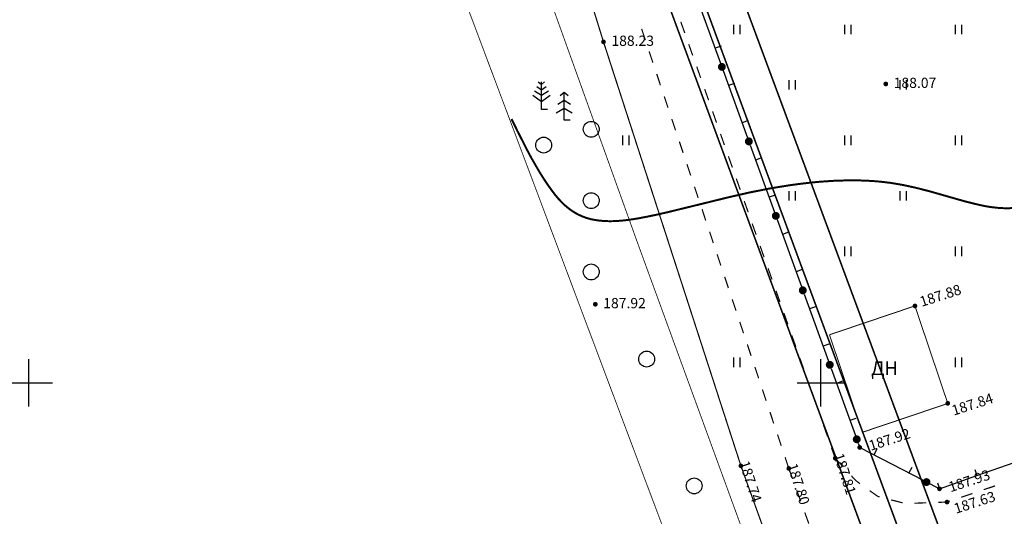
# Model space of a CAD drawing. Units: millimetres. Extents: x 3120 to 4376, y 36 to 2137.
# Drawn here: x 3573 to 3698, y 781 to 844 of the extents above; entities that cross this region are included whole.
import ezdxf

# ---------------------------------------------------------------- set-up
doc = ezdxf.new("R2010")
doc.units = ezdxf.units.MM
doc.linetypes.add('Cплошная', pattern=[0])
for name, color, linetype in [('Координатная', 7, 'Continuous'), ('Пикеты', 7, 'Continuous'), ('Площадные', 7, 'Continuous'), ('Рельеф', 7, 'Continuous')]:
    doc.layers.add(name, color=color, linetype=linetype)
doc.styles.get("Standard").update_dxf_attribs({"font": 'arial.ttf'})

# ---------------------------------------------------------------- blocks, each defined once
blk = doc.blocks.new('SYMBOL_2004')
at = {"layer": 'Площадные', "color": 7, "linetype": 'Continuous', "flags": 128}
blk.add_lwpolyline([(0, 1), (0.173648, 0.984808), (0.34202, 0.939693), (0.5, 0.866025), (0.642788, 0.766044), (0.766044, 0.642788), (0.866025, 0.5), (0.939693, 0.34202), (0.984808, 0.173648), (1, 0), (0.984808, -0.173648), (0.939693, -0.34202), (0.866025, -0.5), (0.766044, -0.642788), (0.642788, -0.766044), (0.5, -0.866025), (0.34202, -0.939693), (0.173648, -0.984808), (0, -1), (-0.173648, -0.984808), (-0.34202, -0.939693), (-0.5, -0.866025), (-0.642788, -0.766044), (-0.766044, -0.642788), (-0.866025, -0.5), (-0.939693, -0.34202), (-0.984808, -0.173648), (-1, 0), (-0.984808, 0.173648), (-0.939693, 0.34202), (-0.866025, 0.5), (-0.766044, 0.642788), (-0.642788, 0.766044), (-0.5, 0.866025), (-0.34202, 0.939693), (-0.173648, 0.984808), (0, 1)], dxfattribs=at)
blk = doc.blocks.new('SYMBOL_2011')
at = {"layer": 'Площадные', "color": 7, "linetype": 'Continuous', "flags": 128}
for points in [[(0, 0), (0, 1.2)], [(0.8, 0), (0.8, 1.2)]]:
    blk.add_lwpolyline(points, dxfattribs=at)
blk = doc.blocks.new('SYMBOL_108')
at = {"layer": 'Рельеф', "color": 7, "linetype": 'Continuous', "flags": 128}
for points in [[(-0.6, 2.9), (0, 2.5)], [(-0.4, 3.5), (0, 3.15)], [(0, 0), (0, 3.5)], [(0, 3.15), (0.4, 3.5)], [(0, 2.5), (0.6, 2.9)], [(-1.1, 1.8), (0, 1)], [(-0.9, 2.35), (0, 1.8)], [(0, 1.8), (0.9, 2.35)], [(0, 1), (1.1, 1.8)], [(0.75, 0), (0, 0)]]:
    blk.add_lwpolyline(points, dxfattribs=at)
blk = doc.blocks.new('SYMBOL_105')
at = {"layer": 'Рельеф', "color": 7, "linetype": 'Continuous', "flags": 128}
for points in [[(0, 2.5), (-0.8, 2)], [(0, 3.5), (-0.5, 3.1)], [(0, 2.5), (0, 3.5)], [(0.5, 3.1), (0, 3.5)], [(0, 1.5), (0, 2.5)], [(0.8, 2), (0, 2.5)], [(0, 1.5), (-1, 0.9)], [(0, 0), (0, 1.5)], [(1, 0.9), (0, 1.5)], [(0.75, 0), (0, 0)]]:
    blk.add_lwpolyline(points, dxfattribs=at)
blk = doc.blocks.new('DRAFT_POINT')
at = {"layer": 'Пикеты'}
blk.add_hatch(color=0, dxfattribs=at).paths.add_polyline_path([(0, -0.5, 1), (0, 0.5, 1)])

msp = doc.modelspace()

# ---------------------------------------------------------------- hatches: boundary and pattern name
at = {"layer": 'Рельеф'}
for points in [[(3662.25, 838.07), (3661.51, 837.7), (3661.54, 837.81)], [(3662.34, 838), (3661.51, 837.7), (3662.25, 838.07)], [(3662.34, 838), (3661.51, 837.58), (3661.51, 837.7)], [(3662.42, 837.91), (3661.51, 837.58), (3662.34, 838)], [(3662.42, 837.91), (3661.54, 837.46), (3661.51, 837.58)], [(3662.13, 838.11), (3661.54, 837.81), (3661.6, 837.92)], [(3662.25, 838.07), (3661.54, 837.81), (3662.13, 838.11)], [(3662.48, 837.8), (3661.54, 837.46), (3662.42, 837.91)], [(3662.01, 838.13), (3661.6, 837.92), (3661.68, 838.01)], [(3662.13, 838.11), (3661.6, 837.92), (3662.01, 838.13)], [(3662.01, 838.13), (3661.68, 838.01), (3661.89, 838.12)], [(3661.89, 838.12), (3661.68, 838.01), (3661.78, 838.08)], [(3662.48, 837.8), (3661.59, 837.35), (3661.54, 837.46)], [(3662.5, 837.68), (3661.59, 837.35), (3662.48, 837.8)], [(3662.5, 837.68), (3661.67, 837.26), (3661.59, 837.35)], [(3662.5, 837.56), (3661.67, 837.26), (3662.5, 837.68)], [(3662.5, 837.56), (3661.77, 837.19), (3661.67, 837.26)], [(3662.47, 837.45), (3661.77, 837.19), (3662.5, 837.56)], [(3662.47, 837.45), (3661.88, 837.15), (3661.77, 837.19)], [(3662.41, 837.34), (3661.88, 837.15), (3662.47, 837.45)], [(3662.41, 837.34), (3662, 837.13), (3661.88, 837.15)], [(3662.33, 837.25), (3662, 837.13), (3662.41, 837.34)], [(3662.33, 837.25), (3662.12, 837.14), (3662, 837.13)], [(3662.33, 837.25), (3662.23, 837.18), (3662.12, 837.14)], [(3665.65, 828.67), (3664.92, 828.3), (3664.95, 828.42)], [(3665.75, 828.6), (3664.92, 828.3), (3665.65, 828.67)], [(3665.75, 828.6), (3664.92, 828.18), (3664.92, 828.3)], [(3665.83, 828.51), (3664.92, 828.18), (3665.75, 828.6)], [(3665.83, 828.51), (3664.94, 828.06), (3664.92, 828.18)], [(3665.88, 828.4), (3664.94, 828.06), (3665.83, 828.51)], [(3665.88, 828.4), (3665, 827.95), (3664.94, 828.06)], [(3665.54, 828.72), (3664.95, 828.42), (3665.01, 828.52)], [(3665.65, 828.67), (3664.95, 828.42), (3665.54, 828.72)], [(3665.91, 828.29), (3665, 827.95), (3665.88, 828.4)], [(3665.91, 828.29), (3665.08, 827.86), (3665, 827.95)], [(3665.42, 828.73), (3665.01, 828.52), (3665.09, 828.61)], [(3665.54, 828.72), (3665.01, 828.52), (3665.42, 828.73)], [(3665.91, 828.16), (3665.08, 827.86), (3665.91, 828.29)], [(3665.91, 828.16), (3665.17, 827.79), (3665.08, 827.86)], [(3665.42, 828.73), (3665.09, 828.61), (3665.3, 828.72)], [(3665.3, 828.72), (3665.09, 828.61), (3665.19, 828.68)], [(3665.88, 828.05), (3665.17, 827.79), (3665.91, 828.16)], [(3665.88, 828.05), (3665.29, 827.75), (3665.17, 827.79)], [(3665.82, 827.94), (3665.29, 827.75), (3665.88, 828.05)], [(3665.82, 827.94), (3665.4, 827.73), (3665.29, 827.75)], [(3665.74, 827.85), (3665.4, 827.73), (3665.82, 827.94)], [(3665.74, 827.85), (3665.52, 827.75), (3665.4, 827.73)], [(3665.74, 827.85), (3665.64, 827.79), (3665.52, 827.75)], [(3669.06, 819.27), (3668.32, 818.9), (3668.35, 819.02)], [(3669.16, 819.2), (3668.32, 818.9), (3669.06, 819.27)], [(3668.94, 819.32), (3668.35, 819.02), (3668.41, 819.12)], [(3669.06, 819.27), (3668.35, 819.02), (3668.94, 819.32)], [(3668.83, 819.33), (3668.41, 819.12), (3668.49, 819.21)], [(3668.94, 819.32), (3668.41, 819.12), (3668.83, 819.33)], [(3668.83, 819.33), (3668.49, 819.21), (3668.71, 819.32)], [(3668.71, 819.32), (3668.49, 819.21), (3668.59, 819.28)], [(3669.16, 819.2), (3668.32, 818.78), (3668.32, 818.9)], [(3669.23, 819.11), (3668.32, 818.78), (3669.16, 819.2)], [(3669.23, 819.11), (3668.35, 818.66), (3668.32, 818.78)], [(3669.29, 819), (3668.35, 818.66), (3669.23, 819.11)], [(3669.29, 819), (3668.4, 818.56), (3668.35, 818.66)], [(3669.32, 818.89), (3668.4, 818.56), (3669.29, 819)], [(3669.32, 818.89), (3668.48, 818.46), (3668.4, 818.56)], [(3669.31, 818.77), (3668.48, 818.46), (3669.32, 818.89)], [(3669.31, 818.77), (3668.58, 818.39), (3668.48, 818.46)], [(3669.28, 818.65), (3668.58, 818.39), (3669.31, 818.77)], [(3669.28, 818.65), (3668.69, 818.35), (3668.58, 818.39)], [(3669.23, 818.54), (3668.69, 818.35), (3669.28, 818.65)], [(3669.23, 818.54), (3668.81, 818.33), (3668.69, 818.35)], [(3669.14, 818.45), (3668.81, 818.33), (3669.23, 818.54)], [(3669.14, 818.45), (3668.93, 818.35), (3668.81, 818.33)], [(3669.14, 818.45), (3669.04, 818.39), (3668.93, 818.35)], [(3672.46, 809.87), (3671.73, 809.5), (3671.76, 809.62)], [(3672.56, 809.8), (3671.73, 809.5), (3672.46, 809.87)], [(3672.56, 809.8), (3671.73, 809.38), (3671.73, 809.5)], [(3672.64, 809.71), (3671.73, 809.38), (3672.56, 809.8)], [(3672.64, 809.71), (3671.75, 809.27), (3671.73, 809.38)], [(3672.69, 809.61), (3671.75, 809.27), (3672.64, 809.71)], [(3672.69, 809.61), (3671.81, 809.16), (3671.75, 809.27)], [(3672.35, 809.92), (3671.76, 809.62), (3671.82, 809.73)], [(3672.46, 809.87), (3671.76, 809.62), (3672.35, 809.92)], [(3672.72, 809.49), (3671.81, 809.16), (3672.69, 809.61)], [(3672.72, 809.49), (3671.89, 809.07), (3671.81, 809.16)], [(3672.23, 809.94), (3671.82, 809.73), (3671.9, 809.81)], [(3672.35, 809.92), (3671.82, 809.73), (3672.23, 809.94)], [(3672.72, 809.37), (3671.89, 809.07), (3672.72, 809.49)], [(3672.72, 809.37), (3671.98, 809), (3671.89, 809.07)], [(3672.23, 809.94), (3671.9, 809.81), (3672.11, 809.92)], [(3672.11, 809.92), (3671.9, 809.81), (3672, 809.88)], [(3672.69, 809.25), (3671.98, 809), (3672.72, 809.37)], [(3672.69, 809.25), (3672.1, 808.95), (3671.98, 809)], [(3672.63, 809.15), (3672.1, 808.95), (3672.69, 809.25)], [(3672.63, 809.15), (3672.22, 808.94), (3672.1, 808.95)], [(3672.55, 809.06), (3672.22, 808.94), (3672.63, 809.15)], [(3672.55, 809.06), (3672.34, 808.95), (3672.22, 808.94)], [(3672.55, 809.06), (3672.45, 808.99), (3672.34, 808.95)], [(3675.87, 800.48), (3675.13, 800.1), (3675.16, 800.22)], [(3675.97, 800.41), (3675.13, 800.1), (3675.87, 800.48)], [(3675.97, 800.41), (3675.13, 799.98), (3675.13, 800.1)], [(3676.04, 800.32), (3675.13, 799.98), (3675.97, 800.41)], [(3676.04, 800.32), (3675.16, 799.87), (3675.13, 799.98)], [(3675.76, 800.52), (3675.16, 800.22), (3675.22, 800.33)], [(3675.87, 800.48), (3675.16, 800.22), (3675.76, 800.52)], [(3676.1, 800.21), (3675.16, 799.87), (3676.04, 800.32)], [(3676.1, 800.21), (3675.21, 799.76), (3675.16, 799.87)], [(3676.13, 800.09), (3675.21, 799.76), (3676.1, 800.21)], [(3676.13, 800.09), (3675.29, 799.67), (3675.21, 799.76)], [(3675.64, 800.54), (3675.22, 800.33), (3675.3, 800.42)], [(3675.76, 800.52), (3675.22, 800.33), (3675.64, 800.54)], [(3676.12, 799.97), (3675.29, 799.67), (3676.13, 800.09)], [(3676.12, 799.97), (3675.39, 799.6), (3675.29, 799.67)], [(3675.64, 800.54), (3675.3, 800.42), (3675.52, 800.52)], [(3675.52, 800.52), (3675.3, 800.42), (3675.4, 800.48)], [(3676.09, 799.85), (3675.39, 799.6), (3676.12, 799.97)], [(3676.09, 799.85), (3675.5, 799.55), (3675.39, 799.6)], [(3676.04, 799.75), (3675.5, 799.55), (3676.09, 799.85)], [(3676.04, 799.75), (3675.62, 799.54), (3675.5, 799.55)], [(3675.96, 799.66), (3675.62, 799.54), (3676.04, 799.75)], [(3675.96, 799.66), (3675.74, 799.55), (3675.62, 799.54)], [(3675.96, 799.66), (3675.85, 799.59), (3675.74, 799.55)], [(3678.54, 790.71), (3678.57, 790.82), (3679.27, 791.08)], [(3678.54, 790.71), (3679.27, 791.08), (3679.37, 791.01)], [(3678.54, 790.59), (3678.54, 790.71), (3679.37, 791.01)], [(3678.54, 790.59), (3679.37, 791.01), (3679.45, 790.92)], [(3678.56, 790.47), (3678.54, 790.59), (3679.45, 790.92)], [(3678.56, 790.47), (3679.45, 790.92), (3679.5, 790.81)], [(3678.62, 790.36), (3678.56, 790.47), (3679.5, 790.81)], [(3678.57, 790.82), (3678.63, 790.93), (3679.16, 791.12)], [(3678.57, 790.82), (3679.16, 791.12), (3679.27, 791.08)], [(3678.62, 790.36), (3679.5, 790.81), (3679.53, 790.69)], [(3678.7, 790.27), (3678.62, 790.36), (3679.53, 790.69)], [(3678.63, 790.93), (3678.71, 791.02), (3679.04, 791.14)], [(3678.63, 790.93), (3679.04, 791.14), (3679.16, 791.12)], [(3678.7, 790.27), (3679.53, 790.69), (3679.53, 790.57)], [(3678.71, 791.02), (3678.92, 791.13), (3679.04, 791.14)], [(3678.71, 791.02), (3678.81, 791.09), (3678.92, 791.13)], [(3678.8, 790.2), (3678.7, 790.27), (3679.53, 790.57)], [(3678.8, 790.2), (3679.53, 790.57), (3679.5, 790.45)], [(3678.91, 790.16), (3678.8, 790.2), (3679.5, 790.45)], [(3678.91, 790.16), (3679.5, 790.45), (3679.44, 790.35)], [(3679.03, 790.14), (3678.91, 790.16), (3679.44, 790.35)], [(3679.03, 790.14), (3679.44, 790.35), (3679.36, 790.26)], [(3679.15, 790.15), (3679.03, 790.14), (3679.36, 790.26)], [(3679.26, 790.19), (3679.15, 790.15), (3679.36, 790.26)], [(3687.35, 785.18), (3687.51, 785.61), (3687.61, 785.68)], [(3687.38, 785.06), (3687.35, 785.18), (3687.61, 785.68)], [(3687.38, 785.06), (3687.61, 785.68), (3687.72, 785.72)], [(3687.43, 784.95), (3687.38, 785.06), (3687.72, 785.72)], [(3687.43, 784.95), (3687.72, 785.72), (3687.84, 785.74)], [(3687.51, 784.86), (3687.43, 784.95), (3687.84, 785.74)], [(3687.51, 784.86), (3687.84, 785.74), (3687.96, 785.73)], [(3687.61, 784.8), (3687.51, 784.86), (3687.96, 785.73)], [(3687.61, 784.8), (3687.96, 785.73), (3688.07, 785.68)], [(3687.73, 784.75), (3687.61, 784.8), (3688.07, 785.68)], [(3687.73, 784.75), (3688.07, 785.68), (3688.17, 785.62)], [(3687.35, 785.3), (3687.43, 785.52), (3687.51, 785.61)], [(3687.35, 785.18), (3687.35, 785.3), (3687.51, 785.61)], [(3687.35, 785.3), (3687.38, 785.41), (3687.43, 785.52)], [(3687.85, 784.74), (3687.73, 784.75), (3688.17, 785.62)], [(3687.85, 784.74), (3688.17, 785.62), (3688.25, 785.53)], [(3687.97, 784.75), (3687.85, 784.74), (3688.25, 785.53)], [(3687.97, 784.75), (3688.25, 785.53), (3688.31, 785.42)], [(3688.08, 784.8), (3687.97, 784.75), (3688.31, 785.42)], [(3688.08, 784.8), (3688.31, 785.42), (3688.34, 785.3)], [(3688.18, 784.87), (3688.08, 784.8), (3688.34, 785.3)], [(3688.18, 784.87), (3688.34, 785.3), (3688.34, 785.18)], [(3688.26, 784.96), (3688.18, 784.87), (3688.34, 785.18)], [(3688.31, 785.06), (3688.26, 784.96), (3688.34, 785.18)]]:
    msp.add_hatch(color=7, dxfattribs=at).paths.add_polyline_path(points)

# ---------------------------------------------------------------- linework, layer by layer
at = {"layer": 'Координатная', "color": 136, "linetype": 'Continuous', "true_color": 0x008080, "flags": 128}
for points in [[(3574.51, 794.76), (3574.51, 800.76)], [(3674.51, 794.76), (3674.51, 800.76)], [(3571.51, 797.76), (3577.51, 797.76)], [(3671.51, 797.76), (3677.51, 797.76)]]:
    msp.add_lwpolyline(points, dxfattribs=at)
at = {"layer": 'Рельеф', "color": 7, "linetype": 'Cплошная', "const_width": 0.1, "flags": 128}
msp.add_lwpolyline([(3757.58, 508.11), (3722.13, 605.96), (3725.49, 609.32), (3698.68, 685.97), (3651.42, 815.26), (3634.14, 863.3), (3621.62, 907.64), (3610.68, 948.26), (3553.9, 1094.5), (3515.81, 1187.06), (3493.06, 1243.4), (3450.03, 1354.85), (3426.05, 1442.1), (3371.91, 1562.74), (3336.99, 1651.93), (3328.71, 1667.65), (3289.03, 1703.86), (3325.36, 1643.45), (3347.93, 1589.76), (3379.49, 1520.35), (3398.36, 1457.47), (3411.59, 1425.15), (3430.63, 1375.16), (3691.8, 680.5), (3716.32, 606.67), (3730.78, 563.57), (3751.23, 507.05), (3757.58, 508.11)], dxfattribs=at)
at = {"layer": 'Рельеф', "color": 7, "linetype": 'Continuous', "flags": 128}
for points, const_width in [([(3724.64, 684.69), (3566.53, 1110.35)], 0.2), ([(3562.49, 1108.89), (3719.94, 682.9)], 0.2), ([(3558.39, 1107.59), (3715.79, 681.79)], 0.2), ([(3656.82, 843.32), (3657.32, 841.91)], 0.15), ([(3652.35, 841.01), (3651.87, 842.43)], 0.15), ([(3657.82, 840.5), (3658.32, 839.08)], 0.15), ([(3653.3, 838.16), (3652.82, 839.59)], 0.15), ([(3654.25, 835.32), (3653.78, 836.74)], 0.15), ([(3658.83, 837.67), (3659.33, 836.25)], 0.15), ([(3659.83, 834.84), (3660.33, 833.43)], 0.15), ([(3655.21, 832.48), (3654.73, 833.9)], 0.15), ([(3660.83, 832.01), (3661.33, 830.6)], 0.15), ([(3656.16, 829.63), (3655.68, 831.05)], 0.15), ([(3661.83, 829.18), (3662.33, 827.77)], 0.15), ([(3657.11, 826.79), (3656.64, 828.21)], 0.15), ([(3662.83, 826.36), (3663.33, 824.94)], 0.15), ([(3658.07, 823.94), (3657.59, 825.36)], 0.15), ([(3663.83, 823.53), (3664.33, 822.11)], 0.15), ([(3659.02, 821.1), (3658.54, 822.52)], 0.15), ([(3664.83, 820.7), (3665.33, 819.29)], 0.15), ([(3659.97, 818.25), (3659.5, 819.68)], 0.15), ([(3660.93, 815.41), (3660.45, 816.83)], 0.15), ([(3665.83, 817.87), (3666.33, 816.46)], 0.15), ([(3666.83, 815.04), (3667.33, 813.63)], 0.15), ([(3661.88, 812.56), (3661.4, 813.99)], 0.15), ([(3667.84, 812.22), (3668.34, 810.8)], 0.15), ([(3662.83, 809.72), (3662.36, 811.14)], 0.15), ([(3668.84, 809.39), (3669.34, 807.97)], 0.15), ([(3663.79, 806.87), (3663.31, 808.3)], 0.15), ([(3676.69, 804.2), (3686.38, 807.47)], 0.12), ([(3686.38, 807.47), (3690.53, 795.16)], 0.12), ([(3669.84, 806.56), (3670.34, 805.15)], 0.15), ([(3664.74, 804.03), (3664.26, 805.45)], 0.15), ([(3670.84, 803.73), (3671.34, 802.32)], 0.15), ([(3675.59, 803.83), (3676.69, 804.2)], 0.12), ([(3679.74, 791.52), (3675.59, 803.83)], 0.12), ([(3665.69, 801.19), (3665.22, 802.61)], 0.15), ([(3671.84, 800.9), (3672.34, 799.49)], 0.15), ([(3666.65, 798.34), (3666.17, 799.76)], 0.15), ([(3672.84, 798.08), (3673.34, 796.66)], 0.15), ([(3667.6, 795.5), (3667.12, 796.92)], 0.15), ([(3673.84, 795.25), (3674.34, 793.83)], 0.15), ([(3690.53, 795.16), (3679.74, 791.52)], 0.12), ([(3668.55, 792.65), (3668.08, 794.07)], 0.15), ([(3674.84, 792.42), (3675.34, 791.01)], 0.15), ([(3669.51, 789.81), (3669.03, 791.23)], 0.15), ([(3675.84, 789.59), (3676.32, 788.25)], 0.15), ([(3670.46, 786.96), (3669.98, 788.39)], 0.15), ([(3676.32, 788.25), (3677.33, 787.15)], 0.15), ([(3670.94, 785.64), (3670.46, 786.96)], 0.15), ([(3678.35, 786.04), (3678.9, 785.44)], 0.15), ([(3678.9, 785.44), (3679.45, 785.04)], 0.15), ([(3695.06, 784.28), (3696.49, 784.75)], 0.15), ([(3671.96, 782.82), (3671.45, 784.23)], 0.15), ([(3680.67, 784.16), (3681.69, 783.43)], 0.15), ([(3681.69, 783.43), (3681.93, 783.37)], 0.15), ([(3692.22, 783.32), (3693.64, 783.8)], 0.15), ([(3683.38, 782.99), (3684.83, 782.62)], 0.15), ([(3686.32, 782.57), (3687.82, 782.63)], 0.15), ([(3689.32, 782.68), (3690.43, 782.72)], 0.15), ([(3690.43, 782.72), (3690.8, 782.85)], 0.15), ([(3672.98, 780), (3672.47, 781.41)], 0.15)]:
    msp.add_lwpolyline(points, dxfattribs=dict(at, const_width=const_width))
at = {"layer": 'Рельеф', "color": 96, "linetype": 'Continuous', "true_color": 0x008000, "const_width": 0.15, "flags": 128}
for points in [[(3647.06, 840.79), (3642.53, 855.39)], [(3664.41, 787.29), (3647.06, 840.79)], [(3664.41, 787.29), (3728.51, 609.3)]]:
    msp.add_lwpolyline(points, dxfattribs=at)
at = {"layer": 'Рельеф', "color": 34, "linetype": 'Cплошная', "true_color": 0xa55200, "const_width": 0.25, "flags": 128}
msp.add_lwpolyline([(3635.45, 831.06), (3635.55, 830.85), (3636.25, 829.44), (3637.42, 827.14), (3637.95, 826.15), (3638.48, 825.23), (3638.99, 824.35), (3639.5, 823.54), (3639.99, 822.8), (3640.48, 822.12), (3640.91, 821.54), (3641.33, 821.04), (3641.75, 820.59), (3642.16, 820.19), (3642.59, 819.83), (3643.02, 819.51), (3643.47, 819.22), (3643.93, 818.97), (3644.41, 818.76), (3644.92, 818.57), (3645.45, 818.42), (3646.01, 818.31), (3646.59, 818.23), (3647.2, 818.18), (3647.84, 818.16), (3648.51, 818.17), (3649.36, 818.23), (3650.31, 818.34), (3651.35, 818.5), (3652.5, 818.72), (3653.73, 818.97), (3655.13, 819.29), (3658.98, 820.23), (3662.72, 821.15), (3665.48, 821.78), (3666.79, 822.04), (3668.07, 822.29), (3669.33, 822.5), (3670.57, 822.7), (3671.77, 822.86), (3672.96, 823), (3674.12, 823.12), (3675.25, 823.2), (3676.35, 823.27), (3677.44, 823.3), (3678.49, 823.32), (3679.52, 823.3), (3680.52, 823.26), (3681.5, 823.2), (3682.45, 823.1), (3683.37, 822.99), (3684.88, 822.73), (3686.49, 822.38), (3688.21, 821.94), (3690.49, 821.29), (3692.78, 820.64), (3694.41, 820.24), (3695.15, 820.08), (3695.85, 819.96), (3696.51, 819.88), (3697.14, 819.82), (3697.71, 819.8), (3698.29, 819.8), (3698.87, 819.83), (3699.46, 819.88), (3700.06, 819.95), (3700.66, 820.05), (3701.28, 820.17), (3701.9, 820.32), (3703.15, 820.68), (3704.46, 821.14), (3705.86, 821.71), (3707.6, 822.49), (3707.8, 822.58), (3709.22, 823.22), (3710.24, 823.66), (3711.21, 824.05), (3712.16, 824.38), (3713.18, 824.71), (3714.26, 825.01), (3715.43, 825.3), (3716.7, 825.57), (3718.67, 825.95), (3721.66, 826.48), (3725.52, 827.17), (3728.3, 827.72), (3729.53, 827.99), (3730.65, 828.25), (3731.68, 828.52), (3732.6, 828.79), (3733.62, 829.12), (3734.59, 829.48), (3735.53, 829.87), (3736.44, 830.29), (3737.3, 830.73), (3738.15, 831.22), (3739, 831.74), (3740, 832.41), (3740.89, 833), (3741.36, 833.28), (3741.83, 833.52), (3742.3, 833.74), (3742.88, 833.97), (3743.58, 834.26), (3743.84, 834.39), (3744.08, 834.54), (3744.58, 834.93), (3745.3, 835.59), (3746.22, 836.43), (3746.59, 836.73), (3746.95, 836.98), (3747.38, 837.25), (3748, 837.58), (3748.96, 838.13), (3749.35, 838.38), (3749.71, 838.63), (3750.07, 838.91), (3750.41, 839.21), (3750.75, 839.53), (3751.07, 839.87), (3752, 840.97), (3752.93, 842.08), (3753.7, 842.93), (3754.49, 843.69), (3755.31, 844.38), (3755.75, 844.71), (3756.19, 845.02), (3756.65, 845.31), (3757.13, 845.59), (3758.11, 846.1), (3759.16, 846.56), (3759.88, 846.82), (3760.66, 847.08), (3761.5, 847.32), (3762.38, 847.55), (3763.32, 847.77), (3764.32, 847.97), (3765.36, 848.16), (3766.44, 848.33), (3767.58, 848.49), (3768.76, 848.63), (3769.97, 848.76), (3771.2, 848.87), (3772.45, 848.96), (3773.68, 849.02), (3774.89, 849.07), (3776.03, 849.09), (3777.47, 849.07), (3778.66, 849.01), (3779.65, 848.89), (3780.09, 848.81), (3780.48, 848.72), (3780.83, 848.61), (3781.15, 848.49), (3781.44, 848.35), (3781.71, 848.18), (3781.96, 848), (3782.2, 847.79), (3782.43, 847.56), (3782.66, 847.28), (3783.09, 846.68), (3783.65, 845.79), (3784.23, 844.86), (3784.67, 844.27), (3784.88, 844.04), (3785.08, 843.85), (3785.28, 843.71), (3785.47, 843.61), (3785.75, 843.54), (3786.05, 843.53), (3786.38, 843.6), (3786.72, 843.73), (3787.08, 843.92), (3787.47, 844.18), (3787.87, 844.51), (3788.35, 844.94), (3788.78, 845.35), (3788.78, 845.35), (3788.79, 845.36), (3788.94, 845.5), (3788.96, 845.52)], dxfattribs=at)
at = {"layer": 'Рельеф', "color": 7, "linetype": 'Continuous', "flags": 128}
for points in [[(3658.77, 846.56), (3661.84, 838.1)], [(3661.91, 840.25), (3661.16, 839.98)], [(3662.18, 837.16), (3665.24, 828.7)], [(3663.61, 835.55), (3662.86, 835.28)], [(3665.31, 830.85), (3664.56, 830.58)], [(3665.58, 827.76), (3668.65, 819.3)], [(3667.02, 826.15), (3666.26, 825.88)], [(3668.72, 821.45), (3667.97, 821.18)], [(3668.99, 818.36), (3672.05, 809.9)], [(3670.42, 816.76), (3669.67, 816.48)], [(3672.13, 812.06), (3671.37, 811.78)], [(3672.39, 808.97), (3675.46, 800.5)], [(3673.83, 807.36), (3673.08, 807.09)], [(3675.53, 802.66), (3674.78, 802.38)], [(3675.8, 799.57), (3678.87, 791.11)], [(3677.23, 797.96), (3676.48, 797.69)], [(3678.94, 793.26), (3678.18, 792.99)], [(3679.21, 790.17), (3679.41, 789.61)], [(3679.41, 789.61), (3687.4, 785.47)], [(3681.56, 789.4), (3681.19, 788.69)], [(3686, 787.1), (3685.63, 786.39)], [(3694.2, 786.05), (3698.91, 787.72)], [(3689.48, 784.39), (3694.2, 786.05)], [(3693.93, 786.81), (3694.2, 786.05)], [(3688.29, 785.01), (3689.48, 784.39)], [(3689.22, 785.15), (3689.48, 784.39)]]:
    msp.add_lwpolyline(points, dxfattribs=at)

# ---------------------------------------------------------------- block references
at = {"layer": 'Рельеф', "color": 7}
for name, p in [('SYMBOL_2011', (3663.51, 841.76)), ('SYMBOL_2011', (3677.51, 841.76)), ('SYMBOL_2011', (3691.51, 841.76)), ('SYMBOL_108', (3639.23, 832.25)), ('SYMBOL_2011', (3670.51, 834.76)), ('SYMBOL_2011', (3684.51, 834.76)), ('SYMBOL_105', (3642.09, 830.89)), ('SYMBOL_2004', (3645.51, 829.76)), ('SYMBOL_2004', (3639.51, 827.76)), ('SYMBOL_2011', (3649.51, 827.76)), ('SYMBOL_2011', (3677.51, 827.76)), ('SYMBOL_2011', (3691.51, 827.76)), ('SYMBOL_2004', (3645.51, 820.76)), ('SYMBOL_2011', (3670.51, 820.76)), ('SYMBOL_2011', (3684.51, 820.76)), ('SYMBOL_2011', (3677.51, 813.76)), ('SYMBOL_2011', (3691.51, 813.76)), ('SYMBOL_2004', (3645.51, 811.76)), ('SYMBOL_2004', (3652.51, 800.76)), ('SYMBOL_2011', (3663.51, 799.76)), ('SYMBOL_2011', (3691.51, 799.76)), ('SYMBOL_2004', (3658.51, 784.76))]:
    msp.add_blockref(name, p, dxfattribs=at)
at = {"layer": 'Рельеф', "color": 7, "xscale": 0.6, "yscale": 0.6}
for p in [(3647.06, 840.79), (3682.7, 835.48), (3646.03, 807.68), (3686.38, 807.47), (3690.52, 795.18), (3679.41, 789.61), (3676.32, 788.25), (3664.41, 787.29), (3670.46, 786.96), (3689.48, 784.39), (3690.43, 782.72)]:
    msp.add_blockref('DRAFT_POINT', p, dxfattribs=at)

# ---------------------------------------------------------------- texts
at = {"layer": 'Рельеф', "color": 7, "attachment_point": 1}
for s, insert, char_height in [('\\fArial|b0|i0;\\l\\C0\\H1.291;188.23', (3648.06, 841.58), 1.2907), ('\\fArial|b0|i0;\\l\\C0\\H1.291;188.07', (3683.7, 836.27), 1.2907), ('\\fArial|b0|i0;\\l\\C0\\H1.291;187.92', (3647.03, 808.47), 1.2907), ('\\fArial|b0|i1;\\l\\C0\\H1.721;ДН', (3680.86, 800.47), 1.7209)]:
    msp.add_mtext(s, dxfattribs=dict(at, insert=insert, char_height=char_height))
at = {"layer": 'Рельеф', "color": 7, "char_height": 1.2907, "attachment_point": 1}
for s, insert, rotation in [('\\fArial|b0|i0;\\l\\C0\\H1.291;187.88', (3686.84, 808.57), 17.9619), ('\\fArial|b0|i0;\\l\\C0\\H1.291;187.84', (3690.88, 794.84), 17.9619), ('\\fArial|b0|i0;\\l\\C0\\H1.291;187.92', (3680.41, 790.4), 17.9619), ('\\fArial|b0|i0;\\l\\C0\\H1.291;187.81', (3677.32, 789.04), 288.0423), ('\\fArial|b0|i0;\\l\\C0\\H1.291;187.74', (3665.41, 788.08), 288.0423), ('\\fArial|b0|i0;\\l\\C0\\H1.291;187.80', (3671.46, 787.76), 288.0423), ('\\fArial|b0|i0;\\l\\C0\\H1.291;187.93', (3690.48, 785.18), 17.9619), ('\\fArial|b0|i0;\\l\\C0\\H1.291;187.63', (3691.16, 782.46), 17.9619)]:
    msp.add_mtext(s, dxfattribs=dict(at, insert=insert, rotation=rotation))

doc.saveas('drawing.dxf')
